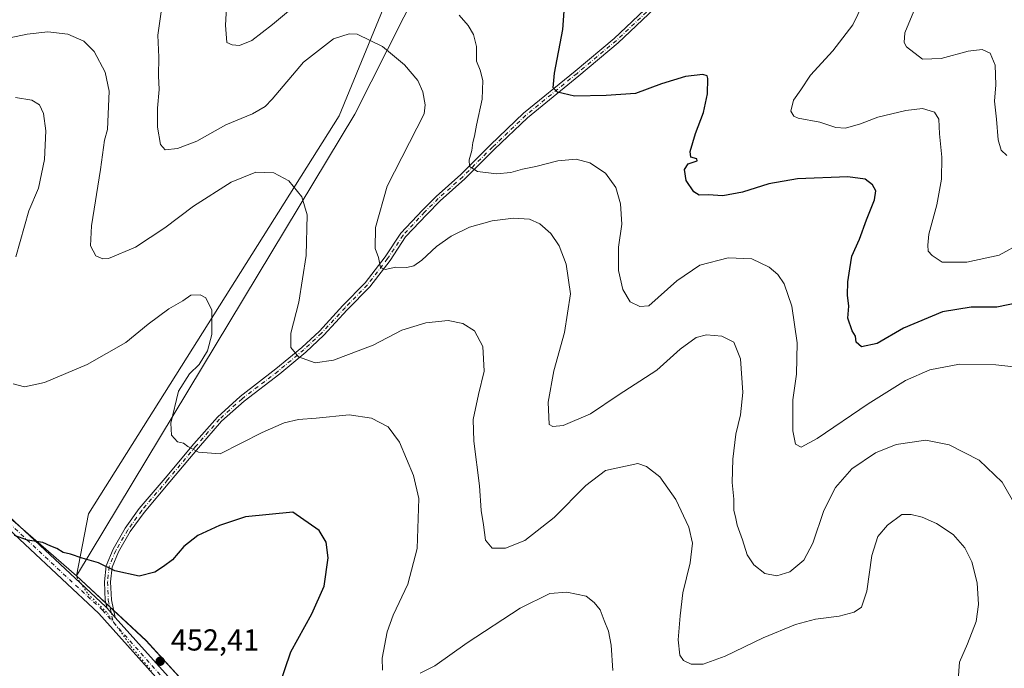
# Model space of a CAD drawing. Units: metres. Extents: x 615184 to 618661, y 4673859 to 4676229.
# Drawn here: x 615387 to 615712, y 4674707 to 4674921 of the extents above; entities that cross this region are included whole.
import ezdxf

# ---------------------------------------------------------------- set-up
doc = ezdxf.new("R2010")
doc.units = ezdxf.units.M
doc.header["$MEASUREMENT"] = 0
doc.linetypes.add('DGN Style 4', pattern=[2.6384748266838614, 1.318413404963828, -0.6592067024819142, 0.001648016756204785, -0.6592067024819142])
doc.linetypes.add('DGN Style 5', pattern=[1.1536117293433497, 0.4944050268614355, -0.6592067024819142])
for name, color, linetype, lineweight in [('Arbolado forestal CxS', 92, 'Continuous', 0), ('Camino Cxs', 7, 'Continuous', 0), ('Camino eje', 30, 'DGN Style 4', 13), ('Cultivos herbáceos CxS', 92, 'Continuous', 0), ('Curva de nivel maestra', 30, 'Continuous', 30), ('Curva de nivel normal', 30, 'Continuous', 0), ('Espacio natural protegido', 121, 'Continuous', 13), ('Espacio natural protegido CxS', 121, 'Continuous', 0), ('Matorral CxS', 135, 'Continuous', 0), ('Municipio', 91, 'Continuous', 13), ('Municipio CxS', 4, 'Continuous', 0), ('Pista no pavimentada Cxs', 111, 'Continuous', 0), ('Pista no pavimentada eje', 91, 'DGN Style 4', 0), ('Punto de cota en terreno', 7, 'Continuous', 0), ('Rótulo de punto de cota en terreno', 7, 'Continuous', 0), ('Vía pecuaria eje', 92, 'DGN Style 5', 0)]:
    doc.layers.add(name, color=color, linetype=linetype, lineweight=lineweight)
doc.styles.add('Style-Arial', font='txt')

# ---------------------------------------------------------------- blocks, each defined once
blk = doc.blocks.new('*U12')
at = {"layer": 'Cultivos herbáceos CxS', "color": 92, "linetype": 'Continuous', "lineweight": 0}
blk.add_polyline3d([(615221.7999999998, 4673858.980000001, 419.9198999999935), (615207.5148999998, 4674731.075400001, 432.641300000003), (615222.0865000002, 4674714.4155, 436.6205999999948), (615264.3129000004, 4674749.2029, 437.1103000000003), (615319.1344999997, 4674812.5757, 450.148000000001), (615367.6445000004, 4674770.558499999, 448.3858999999939), (615405.5987, 4674737.6843, 450.6361000000034), (615428.6349, 4674716.2885, 452.1465000000026), (615437.4846999999, 4674706.5887, 452.4511999999959)], dxfattribs=at)
blk = doc.blocks.new('5PATER')
at = {"layer": 'Punto de cota en terreno', "linetype": 'Continuous', "lineweight": 0}
h = blk.add_hatch(color=51, dxfattribs=at)
edge = h.paths.add_edge_path()
edge.add_ellipse((0, 0), major_axis=(-0.1095731443231308, -0.1110710700762829), ratio=0.9994222409660322, start_angle=0, end_angle=360)

msp = doc.modelspace()

# ---------------------------------------------------------------- linework, layer by layer
at = {"layer": 'Arbolado forestal CxS', "color": 92, "linetype": 'Continuous', "lineweight": 0, "extrusion": (-0.6547096743637404, -0.7558804417609605, 7.601335458325417e-06), "elevation": -3936454.781626357, "flags": 128}
msp.add_lwpolyline([(-2595537.320013219, 480.0703133255414), (-2595473.143185657, 478.3082133254833), (-2595422.931291416, 480.5584133255578)], dxfattribs=at)
at = {"layer": 'Arbolado forestal CxS', "color": 92, "linetype": 'Continuous', "lineweight": 0}
for points in [[(615600.0888999999, 4675112.663899999, 405.3675999999978), (615596.8086999999, 4675104.4539, 406.9643000000069), (615577.8425000003, 4675068.914899999, 414.4707999999956), (615550.5204999996, 4675021.1029, 420.0945999999968), (615512.0988999996, 4674937.4319, 428.8681999999972), (615492.4611000001, 4674889.619899999, 438.3506000000052), (615409.6414999999, 4674758.1371, 448.7455999999948), (615405.5987, 4674737.6843, 450.6361000000034), (615367.6445000004, 4674770.558499999, 448.3858999999939), (615319.1344999997, 4674812.5757, 450.148000000001), (615204.6709000003, 4674904.698100001, 448.3941999999952), (615196.6671000002, 4675393.3281, 402.8782000000065)], [(615621.0477, 4675165.8433, 394.1775999999954), (615619.8393000001, 4675162.7633, 394.6293000000005), (615605.0789000001, 4675125.153700001, 402.6442999999999), (615600.0888999999, 4675112.663899999, 405.3675999999978), (615596.8086999999, 4675104.4539, 406.9643000000069), (615577.8425000003, 4675068.914899999, 414.4707999999956), (615550.5204999996, 4675021.1029, 420.0945999999968), (615512.0988999996, 4674937.4319, 428.8681999999972), (615492.4611000001, 4674889.619899999, 438.3506000000052), (615409.6414999999, 4674758.1371, 448.7455999999948), (615405.5987, 4674737.6843, 450.6361000000034)]]:
    msp.add_polyline3d(points, dxfattribs=at)
at = {"layer": 'Camino Cxs', "color": 7, "linetype": 'Continuous', "lineweight": 0, "extrusion": (-0.04246628061538826, 0.04749925251495446, 0.9979681538111402), "elevation": 196362.214239287, "flags": 128}
msp.add_lwpolyline([(-3574528.782906197, -3068545.262851774), (-3574528.782906197, -3068549.390627125)], dxfattribs=at)
at = {"layer": 'Camino Cxs', "color": 7, "linetype": 'Continuous', "lineweight": 0}
for points in [[(615596.7039000001, 4674925.063899999, 420.499100000001), (615584.6971000005, 4674913.693299999, 422.0495999999985), (615571.7311000006, 4674902.8749, 424.1777000000002), (615554.7708999999, 4674889.005700001, 427.2357000000048), (615543.8519000001, 4674878.5613, 429.3046000000032), (615533.9971000003, 4674868.785900001, 431.1814000000013), (615525.9023000002, 4674861.564099999, 432.402700000006), (615521.4095000001, 4674857.0715, 433.0611999999965), (615514.4134999998, 4674849.603900001, 434.2771999999969), (615509.2808999997, 4674841.865300001, 435.254700000005), (615502.5557000004, 4674833.138499999, 436.3411999999954), (615495.1423000004, 4674825.5657, 437.7345999999961), (615487.3481000002, 4674817.135299999, 439.0602999999974), (615481.4269000003, 4674811.6141, 440.0926000000036), (615472.8169, 4674804.439099999, 441.4775999999983), (615461.0060999999, 4674795.4027, 443.0929999999935), (615453.6189000001, 4674788.7227, 444.0810000000056), (615445.9649, 4674779.9641, 445.1687999999995), (615436.5236999998, 4674768.698100001, 446.5212999999931), (615427.9757000003, 4674758.646299999, 447.6551999999938), (615423.4225000005, 4674752.2873, 448.4272999999957), (615419.5109000001, 4674745.637900001, 449.3018000000012), (615417.3733000001, 4674740.5231, 449.9838000000018), (615416.9175000006, 4674735.660900001, 450.5822999999946), (615417.1495000003, 4674729.786699999, 451.2038999999932), (615418.4688999997, 4674723.956900001, 451.771900000007), (615415.7232999997, 4674727.027899999, 451.5089000000008), (615415.1583000004, 4674729.524300001, 451.2795999999944), (615414.9139, 4674735.715100001, 450.6509999999981), (615415.4105000002, 4674741.0131, 450.0292000000045), (615417.7181000002, 4674746.534499999, 449.2713999999978), (615421.7440999999, 4674753.378699999, 448.3491000000067), (615426.3981, 4674759.878500001, 447.5515000000014), (615434.9952999996, 4674769.988100001, 446.366399999999), (615444.4452999998, 4674781.264699999, 444.9597000000067), (615452.1902999999, 4674790.1273, 443.8994999999995), (615459.7254999997, 4674796.941099999, 442.897100000002), (615471.5685000002, 4674806.0023, 441.3228999999993), (615480.1037, 4674813.114900001, 439.9720999999991), (615485.9299, 4674818.547499999, 439.0825999999943), (615493.6930999998, 4674826.944499999, 437.5276000000013), (615501.0437000003, 4674834.4531, 436.4734000000026), (615507.6535, 4674843.029899999, 435.0801000000066), (615512.8394999999, 4674850.848900001, 434.2345999999961), (615519.9722999996, 4674858.4627, 433.0942000000068), (615524.5283000004, 4674863.0187, 432.4263999999966), (615532.6261, 4674870.243100001, 431.1910000000062), (615542.4562999997, 4674879.994100001, 429.3671999999933), (615553.4446999999, 4674890.504699999, 427.196299999996), (615570.4572999999, 4674904.4169, 424.252999999997), (615583.3674999997, 4674915.1885, 422.0956000000006), (615595.3318999996, 4674926.519099999, 420.4777000000031)], [(615415.7232999997, 4674727.027899999, 451.5089000000008), (615415.1583000004, 4674729.524300001, 451.2795999999944), (615414.9139, 4674735.715100001, 450.6509999999981), (615415.4105000002, 4674741.0131, 450.0292000000045), (615417.7181000002, 4674746.534499999, 449.2713999999978), (615421.7440999999, 4674753.378699999, 448.3491000000067), (615426.3981, 4674759.878500001, 447.5515000000014), (615434.9952999996, 4674769.988100001, 446.366399999999), (615444.4452999998, 4674781.264699999, 444.9597000000067), (615452.1902999999, 4674790.1273, 443.8994999999995), (615459.7254999997, 4674796.941099999, 442.897100000002), (615471.5685000002, 4674806.0023, 441.3228999999993), (615480.1037, 4674813.114900001, 439.9720999999991), (615485.9299, 4674818.547499999, 439.0825999999943), (615493.6930999998, 4674826.944499999, 437.5276000000013), (615501.0437000003, 4674834.4531, 436.4734000000026), (615507.6535, 4674843.029899999, 435.0801000000066), (615512.8394999999, 4674850.848900001, 434.2345999999961), (615519.9722999996, 4674858.4627, 433.0942000000068), (615524.5283000004, 4674863.0187, 432.4263999999966), (615532.6261, 4674870.243100001, 431.1910000000062), (615542.4562999997, 4674879.994100001, 429.3671999999933), (615553.4446999999, 4674890.504699999, 427.196299999996), (615570.4572999999, 4674904.4169, 424.252999999997), (615583.3674999997, 4674915.1885, 422.0956000000006), (615595.3318999996, 4674926.519099999, 420.4777000000031)], [(615596.7039000001, 4674925.063899999, 420.499100000001), (615584.6971000005, 4674913.693299999, 422.0495999999985), (615571.7311000006, 4674902.8749, 424.1777000000002), (615554.7708999999, 4674889.005700001, 427.2357000000048), (615543.8519000001, 4674878.5613, 429.3046000000032), (615533.9971000003, 4674868.785900001, 431.1814000000013), (615525.9023000002, 4674861.564099999, 432.402700000006), (615521.4095000001, 4674857.0715, 433.0611999999965), (615514.4134999998, 4674849.603900001, 434.2771999999969), (615509.2808999997, 4674841.865300001, 435.254700000005), (615502.5557000004, 4674833.138499999, 436.3411999999954), (615495.1423000004, 4674825.5657, 437.7345999999961), (615487.3481000002, 4674817.135299999, 439.0602999999974), (615481.4269000003, 4674811.6141, 440.0926000000036), (615472.8169, 4674804.439099999, 441.4775999999983), (615461.0060999999, 4674795.4027, 443.0929999999935), (615453.6189000001, 4674788.7227, 444.0810000000056), (615445.9649, 4674779.9641, 445.1687999999995), (615436.5236999998, 4674768.698100001, 446.5212999999931), (615427.9757000003, 4674758.646299999, 447.6551999999938), (615423.4225000005, 4674752.2873, 448.4272999999957), (615419.5109000001, 4674745.637900001, 449.3018000000012), (615417.3733000001, 4674740.5231, 449.9838000000018), (615416.9175000006, 4674735.660900001, 450.5822999999946), (615417.1495000003, 4674729.786699999, 451.2038999999932), (615418.4688999997, 4674723.956900001, 451.771900000007)]]:
    msp.add_polyline3d(points, dxfattribs=at)
at = {"layer": 'Camino eje', "color": 30, "linetype": 'DGN Style 4', "lineweight": 13}
msp.add_polyline3d([(615596.0179000003, 4674925.7915, 420.4820000000037), (615584.0323000001, 4674914.4409, 422.0638999999938), (615571.0941000005, 4674903.6459, 424.2048000000068), (615554.1079000002, 4674889.7553, 427.2078000000038), (615543.1540999999, 4674879.2777, 429.3257000000012), (615533.3114999998, 4674869.5145, 431.1710000000021), (615525.2153000003, 4674862.2915, 432.3864999999933), (615520.6908999998, 4674857.767100001, 433.032600000006), (615513.6265000004, 4674850.226299999, 434.2421999999933), (615508.4671, 4674842.447699999, 435.1382000000012), (615501.7997000003, 4674833.795700001, 436.3972000000067), (615494.4177000001, 4674826.255100001, 437.6281000000017), (615486.6388999998, 4674817.8413, 439.0360999999976), (615480.7653000001, 4674812.364499999, 439.9967999999935), (615472.1926999995, 4674805.220699999, 441.3931000000011), (615460.3657000001, 4674796.171900001, 442.9848000000056), (615452.9045000002, 4674789.425100001, 443.9731000000029), (615445.2050999999, 4674780.6143, 445.0580000000046), (615435.7594999997, 4674769.3431, 446.4394999999931), (615427.1869000001, 4674759.262499999, 447.5920000000042), (615422.5833000002, 4674752.833100001, 448.382500000007), (615418.6145000001, 4674746.086100001, 449.2866000000067), (615416.3919000002, 4674740.768100001, 450.0059999999939), (615415.9156999999, 4674735.688100001, 450.6165000000037), (615416.1539000003, 4674729.6555, 451.241599999994), (615417.8104999998, 4674722.3355, 451.9299000000028)], dxfattribs=at)
at = {"layer": 'Cultivos herbáceos CxS', "color": 92, "linetype": 'Continuous', "lineweight": 0, "extrusion": (-0.6547096743637404, -0.7558804417609605, 7.601335458325417e-06), "elevation": -3936454.781626357, "flags": 128}
msp.add_lwpolyline([(-2595537.320013219, 480.0703133255414), (-2595473.143185657, 478.3082133254833), (-2595422.931291416, 480.5584133255578)], dxfattribs=at)
at = {"layer": 'Cultivos herbáceos CxS', "color": 92, "linetype": 'Continuous', "lineweight": 0}
msp.add_polyline3d([(615405.5987, 4674737.6843, 450.6361000000034), (615428.6349, 4674716.2885, 452.1465000000026), (615437.4846999999, 4674706.5887, 452.4511999999959), (615448.9046, 4674694.068700001, 452.0265000000073), (615457.3243000006, 4674688.088500001, 451.600900000005), (615523.4435999999, 4674641.0985, 453.1316999999981), (615555.6385000005, 4674607.8687, 454.4079000000056), (615588.0823999997, 4674577.132099999, 456.1705999999977), (615608.5730999997, 4674560.9099, 456.5647000000026), (615616.4023000002, 4674564.078500001, 456.3592999999965), (615643.1118999999, 4674543.0383, 457.1054000000004), (615651.5519000003, 4674531.408299999, 458.0127000000066), (615662.7418000001, 4674515.9681, 458.561600000001), (615673.7370999996, 4674505.965299999, 458.7759999999981)], dxfattribs=at)
at = {"layer": 'Curva de nivel maestra', "color": 30, "linetype": 'Continuous', "lineweight": 30, "flags": 128}
for points, elevation in [([(615717.3200000003, 4674827.960100001), (615709.8600000005, 4674826.370100001), (615701.3399999999, 4674826.420100001), (615691.9199999999, 4674824.870100001), (615678.9900000002, 4674819.530099999), (615670.2699999996, 4674814.440099999), (615665.1699999999, 4674813.3301), (615663.3899999997, 4674814.9001), (615663.1399999997, 4674816.870100001), (615662.0800000001, 4674818.6601), (615660.6399999997, 4674822.7401), (615660.9500000002, 4674826.7601), (615660.54, 4674830.370100001), (615660.6100000005, 4674834.8201), (615661.3099999996, 4674839.140100001), (615661.9000000004, 4674843.290100001), (615664.4600000001, 4674848.890100001), (615666.7800000003, 4674855.220100001), (615669.4600000001, 4674861.890100001), (615669.8899999997, 4674864.870100001), (615668.75, 4674866.800100001), (615666.3899999997, 4674868.670100001), (615660.5999999996, 4674869.460100001), (615644.0199999996, 4674868.860099999), (615634.5099999999, 4674867.1801), (615625.8300000001, 4674864.360099999), (615619.3200000003, 4674863.1501), (615614.4500000002, 4674863.540100001), (615611.4800000006, 4674863.4101), (615609.7100000001, 4674864.5001), (615607.2000000002, 4674868.2601), (615606.6500000004, 4674871.860099999), (615607.79, 4674873.720100001), (615610.7599999999, 4674874.8101), (615610.7300000006, 4674875.470100001), (615608.6900000004, 4674876.0101), (615608.54, 4674877.870100001), (615610.2800000003, 4674883.8201), (615612.9100000003, 4674890.7601), (615614.2599999999, 4674896.9001), (615614.2999999998, 4674901.9801), (615614.1100000005, 4674902.790100001), (615612.7300000006, 4674903.2601), (615606.9199999999, 4674902.620100001), (615599.0599999996, 4674900.1801), (615590.4199999999, 4674897.0001), (615580.7199999997, 4674896.280099999), (615570.2800000003, 4674896.0801), (615564.6200000001, 4674897.460100001), (615563.1699999999, 4674898.9001), (615563.6600000003, 4674903.720100001), (615566.3899999997, 4674918.1801), (615566.9800000006, 4674925.720100001)], 425), ([(615470.6299999999, 4674695.360099999), (615476.5, 4674712.5601), (615483.4100000003, 4674725.140100001), (615487.5199999996, 4674734.2401), (615488.7999999998, 4674743.6801), (615488.1200000001, 4674748.790100001), (615485.7999999998, 4674752.6801), (615477.1500000004, 4674758.700099999), (615461.54, 4674757.140100001), (615452.8899999997, 4674754.3101), (615445.7300000006, 4674751.0101), (615441.1500000004, 4674747.360099999), (615437.3300000001, 4674742.960100001), (615434.3399999999, 4674740.780099999), (615431.5499999998, 4674738.880100001), (615426.3399999999, 4674737.600099999), (615418.3399999999, 4674739.300100001), (615412.8600000005, 4674741.9301), (615407.5199999996, 4674743.5101), (615403.6100000005, 4674744.800100001), (615401.1900000004, 4674745.4101), (615399.1799999997, 4674746.670100001), (615397.1699999999, 4674747.440099999), (615394.5199999996, 4674748.700099999), (615389.4800000006, 4674749.450099999), (615385.1600000003, 4674750.960100001)], 450)]:
    msp.add_lwpolyline(points, dxfattribs=dict(at, elevation=elevation))
at = {"layer": 'Curva de nivel normal', "color": 30, "linetype": 'Continuous', "lineweight": 0, "flags": 128}
for points, elevation in [([(615455.4600000001, 4674929.280099999), (615454.8799999999, 4674919.610099999), (615455.3099999996, 4674913.860099999), (615457.1299999999, 4674913.0701), (615459.4800000006, 4674912.870100001), (615463.5599999996, 4674914.550100001), (615470.4000000004, 4674919.7401), (615480.2800000003, 4674928.0601)], 430), ([(615718.2699999996, 4674847.7301), (615710.6100000005, 4674843.5701), (615699.9000000004, 4674841.300100001), (615691.8399999999, 4674841.2401), (615688.4800000006, 4674843.540100001), (615687.2000000002, 4674844.9301), (615687.0499999998, 4674846.850099999), (615687.3300000001, 4674850.5601), (615690.0599999996, 4674860.220100001), (615691.6200000001, 4674868.690099999), (615691.7199999997, 4674876.0101), (615690.9199999999, 4674883.6801), (615690.7100000001, 4674888.470100001), (615689.2199999997, 4674890.800100001), (615685.2699999996, 4674892.0001), (615679.8300000001, 4674891.4001), (615670.4900000002, 4674889.1501), (615664.8300000001, 4674886.9901), (615659.8300000001, 4674885.5801), (615656.6299999999, 4674885.780099999), (615651.3499999996, 4674887.5001), (615644.1900000004, 4674888.890100001), (615642.79, 4674889.4901), (615641.7599999999, 4674891.190099999), (615642.6399999997, 4674894.7401), (615645.0199999996, 4674898.2301), (615648.2800000003, 4674903.090100001), (615655.6399999997, 4674911.090100001), (615662.2999999998, 4674919.6801), (615665.5499999998, 4674926.4801)], 420), ([(615433.75, 4674924.7401), (615432.5499999998, 4674916.290100001), (615432.8099999996, 4674908.970100001), (615432.7199999997, 4674902.8101), (615432.9299999997, 4674898.340100001), (615432.4199999999, 4674892.1601), (615432.4299999997, 4674885.840100001), (615433.3600000005, 4674880.100099999), (615434.9800000006, 4674878.380100001), (615439.0499999998, 4674878.790100001), (615445.4299999997, 4674881.2401), (615454.9699999997, 4674886.640100001), (615463.7599999999, 4674890.2301), (615467.9500000002, 4674892.690099999), (615470.3499999996, 4674895.120100001), (615480.6900000004, 4674907.390100001), (615490.5899999999, 4674915.020099999), (615495.79, 4674916.7401), (615498.3600000005, 4674916.600099999), (615506.8300000001, 4674912.5701), (615514.0499999998, 4674906.4901), (615518.4199999999, 4674901.300100001), (615520.1399999997, 4674897.5801), (615520.8399999999, 4674893.2401), (615520.54, 4674890.300100001), (615508.3700000001, 4674866.4001), (615504.4600000001, 4674852.780099999), (615504.3099999996, 4674845.770099999), (615505.4199999999, 4674842.860099999), (615506.1399999997, 4674839.5701), (615507.6299999999, 4674838.8101), (615511.1500000004, 4674839.610099999), (615514.8200000003, 4674839.540100001), (615517.1600000003, 4674840.120100001), (615519.79, 4674841.920100001), (615524.6699999999, 4674846.420100001), (615529.4800000006, 4674849.860099999), (615535.5800000001, 4674852.850099999), (615543.04, 4674854.9901), (615550.0599999996, 4674855.840100001), (615555.3799999999, 4674855.440099999), (615558.8099999996, 4674853.950099999), (615562.4299999997, 4674850.790100001), (615565.2199999997, 4674846.630100001), (615567.5499999998, 4674840.600099999), (615568.8799999999, 4674830.8101), (615566.9000000004, 4674818.110099999), (615563.4500000002, 4674805.4301), (615561.54, 4674795.0601), (615561.9000000004, 4674787.630100001), (615563.1299999999, 4674787.0001), (615566.5, 4674787.360099999), (615575.5, 4674791.1801), (615584.6600000003, 4674797.390100001), (615597.4900000002, 4674805.590100001), (615605.1600000003, 4674812.5001), (615610.4900000002, 4674816.4001), (615613.8600000005, 4674817.300100001), (615618.9600000001, 4674816.850099999), (615622.8799999999, 4674814.9101), (615625.1100000005, 4674809.4001), (615625.9199999999, 4674798.2501), (615625.0999999996, 4674790.890100001), (615623.5499999998, 4674784.4301), (615622.54, 4674776.220100001), (615622.4100000003, 4674768.460100001), (615622.9199999999, 4674763.0601), (615622.8899999997, 4674759.300100001), (615623.4800000006, 4674757.210100001), (615624.0300000003, 4674754.4301), (615625.7699999996, 4674749.630100001), (615627.29, 4674744.630100001), (615629.4900000002, 4674741.3101), (615633.1600000003, 4674738.4301), (615637.1600000003, 4674737.710100001), (615641.3899999997, 4674739.0601), (615646.0099999999, 4674742.8201), (615649.0899999999, 4674748.470100001), (615652.6600000003, 4674759.2401), (615656.5499999998, 4674766.8301), (615661.9199999999, 4674772.9801), (615669.7800000003, 4674778.290100001), (615676.5999999996, 4674781.100099999), (615686.3700000001, 4674782.540100001), (615694.1200000001, 4674780.960100001), (615704.0499999998, 4674775.890100001), (615711.6200000001, 4674768.670100001), (615716.3200000003, 4674760.370100001)], 435), ([(615682.9400000004, 4674925.520099999), (615679.4299999997, 4674917.0101), (615679.2100000001, 4674913.870100001), (615679.9600000001, 4674912.360099999), (615685.2699999996, 4674908.3301), (615691.4500000002, 4674908.520099999), (615700.4400000004, 4674910.970100001), (615705.0300000003, 4674911.530099999), (615707.6399999997, 4674910.360099999), (615709.29, 4674906.3101), (615709.5099999999, 4674899.840100001), (615709.1399999997, 4674894.420100001), (615709.7400000002, 4674888.5001), (615710.25, 4674881.7401), (615711.3300000001, 4674878.3101), (615713.1900000004, 4674876.5001)], 415), ([(615532.1500000004, 4674922.880100001), (615535.0999999996, 4674919.5001), (615536.9199999999, 4674916.4801), (615537.8200000003, 4674912.5601), (615537.8099999996, 4674907.690099999), (615539.0199999996, 4674904.6801), (615539.9400000004, 4674901.3201), (615539.7400000002, 4674895.130100001), (615537.8899999997, 4674886.5801), (615537.2400000002, 4674882.940099999), (615536.5999999996, 4674880.800100001), (615536.3700000001, 4674878.210100001), (615535.4800000006, 4674875.110099999), (615535.5099999999, 4674872.840100001), (615538.1600000003, 4674871.280099999), (615544.4900000002, 4674870.460100001), (615549.1600000003, 4674870.880100001), (615553.0800000001, 4674872.020099999), (615557.4900000002, 4674872.8301), (615564.7400000002, 4674874.780099999), (615570.7800000003, 4674875.3201), (615575.2699999996, 4674874.140100001), (615580.4699999997, 4674870.6801), (615583.9000000004, 4674865.920100001), (615585.5099999999, 4674860.5801), (615585.8799999999, 4674853.860099999), (615584.8300000001, 4674846.2301), (615584.8300000001, 4674838.5601), (615586.1900000004, 4674832.2501), (615588.6200000001, 4674828.1801), (615591.8399999999, 4674826.6801), (615594.8600000005, 4674826.890100001), (615604.0800000001, 4674835.0701), (615611.6500000004, 4674840.3301), (615621.04, 4674842.7601), (615628.9000000004, 4674842.350099999), (615634.5599999996, 4674839.640100001), (615637.4500000002, 4674837.2401), (615639.5300000003, 4674834.120100001), (615642.0700000003, 4674826.770099999), (615643.9100000003, 4674814.640100001), (615643.6799999997, 4674804.2501), (615642.4199999999, 4674795.870100001), (615642.4100000003, 4674785.620100001), (615643.3499999996, 4674781.140100001), (615645.1600000003, 4674780.220100001), (615650.4900000002, 4674783.0601), (615667.3700000001, 4674794.540100001), (615679.6699999999, 4674802.220100001), (615687.7000000002, 4674805.700099999), (615697.4900000002, 4674807.6501), (615709.4900000002, 4674807.4101), (615721.4900000002, 4674806.0601)], 430), ([(615697.0899999999, 4674703.290100001), (615697.4699999997, 4674709.1501), (615700.1799999997, 4674715.2601), (615703, 4674722.550100001), (615703.8399999999, 4674728.2301), (615703.4100000003, 4674735.4001), (615701.6100000005, 4674742.3101), (615699.29, 4674746.9801), (615695.3799999999, 4674751.360099999), (615689.8799999999, 4674755.020099999), (615685.2300000006, 4674757.110099999), (615681.4900000002, 4674757.9101), (615678.4900000002, 4674757.960100001), (615673.7100000001, 4674754.450099999), (615670.5800000001, 4674750.6601), (615668.5499999998, 4674744.380100001), (615666.9000000004, 4674732.640100001), (615665.1200000001, 4674727.380100001), (615662.7199999997, 4674725.6501), (615657.7100000001, 4674724.3201), (615649.9199999999, 4674723.3201), (615643.29, 4674721.5601), (615632.5999999996, 4674717.1601), (615620.0199999996, 4674711.200099999), (615612.8399999999, 4674708.5601), (615608.7999999998, 4674708.520099999), (615606.29, 4674709.6801), (615605.0999999996, 4674711.4901), (615604.5199999996, 4674716.540100001), (615605.2000000002, 4674724.440099999), (615606.0700000003, 4674732.110099999), (615608.5300000003, 4674741.940099999), (615609.2999999998, 4674748.4801), (615608.0599999996, 4674753.7301), (615603.7699999996, 4674762.890100001), (615598.4900000002, 4674770.440099999), (615594.04, 4674773.800100001), (615591.1600000003, 4674774.840100001), (615580.5300000003, 4674772.5101), (615574.04, 4674767.470100001), (615563.4900000002, 4674756.920100001), (615553.8300000001, 4674749.340100001), (615547.4199999999, 4674746.800100001), (615543.0700000003, 4674746.840100001), (615540.8099999996, 4674749.470100001), (615540.1299999999, 4674754.550100001), (615539.3899999997, 4674759.2601), (615538.8899999997, 4674767.4001), (615536.9500000002, 4674782.1501), (615536.7800000003, 4674789.290100001), (615538.5199999996, 4674797.620100001), (615540.4299999997, 4674805.3101), (615539.9800000006, 4674813.420100001), (615537.2199999997, 4674818.610099999), (615533.3899999997, 4674821.040100001), (615528.54, 4674822.050100001), (615521.1600000003, 4674821.2401), (615513.1500000004, 4674818.8201), (615503.6699999999, 4674813.920100001), (615490.5499999998, 4674808.940099999), (615484.5, 4674808.0601), (615478.9699999997, 4674809.9901), (615476.4600000001, 4674813.050100001), (615476.4299999997, 4674817.890100001), (615479.1100000005, 4674828.030099999), (615481.54, 4674843.450099999), (615481.8399999999, 4674856.950099999), (615480.0899999999, 4674862.9001), (615475.7999999998, 4674868.170100001), (615470.9199999999, 4674870.7601), (615464.9699999997, 4674870.9901), (615456.75, 4674867.7301), (615444.2999999998, 4674859.800100001), (615434.8200000003, 4674852.620100001), (615425.1500000004, 4674846.200099999), (615416.2400000002, 4674842.550100001), (615414.3399999999, 4674842.350099999), (615411.9900000002, 4674843.350099999), (615410.2300000006, 4674846.6601), (615410.5499999998, 4674853.3101), (615413.5700000003, 4674871.9301), (615414.8899999997, 4674881.620100001), (615415.8700000001, 4674885.1601), (615416.4199999999, 4674897.720100001), (615415.1200000001, 4674904.030099999), (615411.4699999997, 4674910.890100001), (615408.0599999996, 4674914.300100001), (615402.8099999996, 4674916.550100001), (615396.2000000002, 4674917.3201), (615389.3399999999, 4674916.610099999), (615377.7199999997, 4674914.1801)], 440), ([(615385.5800000001, 4674843.0601), (615389.8600000005, 4674858.2401), (615393.0499999998, 4674865.770099999), (615395.0999999996, 4674875.170100001), (615395.54, 4674884.6801), (615394.7100000001, 4674890.4001), (615393.3899999997, 4674893.200099999), (615390.9000000004, 4674894.800100001), (615385.4800000006, 4674895.670100001)], 445), ([(615506.79, 4674706.520099999), (615506.6699999999, 4674710.460100001), (615508.3799999999, 4674719.2401), (615510.29, 4674724.670100001), (615515.1699999999, 4674734.9101), (615518.2000000002, 4674746.7501), (615518.7599999999, 4674763.190099999), (615517.04, 4674770.780099999), (615512.4500000002, 4674781.850099999), (615508.6100000005, 4674786.880100001), (615503.1500000004, 4674789.7501), (615495.8200000003, 4674790.8101), (615484.8200000003, 4674789.7601), (615479.0599999996, 4674789.290100001), (615474.3300000001, 4674788.170100001), (615467.0099999999, 4674785.0801), (615453.1500000004, 4674778.0101), (615446.0099999999, 4674778.5801), (615442.4000000004, 4674780.360099999), (615441.0300000003, 4674781.450099999), (615439.0700000003, 4674781.9001), (615437.0099999999, 4674784.1601), (615436.7999999998, 4674788.100099999), (615439.3300000001, 4674798.6601), (615442.9800000006, 4674804.450099999), (615446.1299999999, 4674807.440099999), (615448.8899999997, 4674812.0001), (615450.4000000004, 4674817.360099999), (615450.3499999996, 4674825.420100001), (615448.4000000004, 4674829.470100001), (615446.4800000006, 4674830.550100001), (615443.4400000004, 4674830.4301), (615440.75, 4674828.4901), (615436.2000000002, 4674825.870100001), (615429.3700000001, 4674820.840100001), (615421.8899999997, 4674814.710100001), (615409.1500000004, 4674807.5001), (615395.0700000003, 4674801.520099999), (615388.4100000003, 4674800.0801), (615384.7000000002, 4674801.110099999)], 445), ([(615582.9000000004, 4674706.4101), (615582.3399999999, 4674714.780099999), (615581.5199999996, 4674719.460100001), (615580.0099999999, 4674722.950099999), (615578.7400000002, 4674726.440099999), (615576.7599999999, 4674728.9101), (615574.0700000003, 4674731.020099999), (615567.7400000002, 4674732.2401), (615562.0499999998, 4674731.8101), (615552.2400000002, 4674727.0601), (615534.7800000003, 4674715.610099999), (615524.0899999999, 4674707.940099999), (615519.2699999996, 4674705.520099999)], 445)]:
    msp.add_lwpolyline(points, dxfattribs=dict(at, elevation=elevation))
at = {"layer": 'Espacio natural protegido', "color": 121, "linetype": 'Continuous', "lineweight": 13, "flags": 128}
msp.add_lwpolyline([(615448.9720000015, 4674694.041), (615428.7040000004, 4674716.263999999), (615405.6660000022, 4674737.655), (615497.5860000018, 4674890.211999997), (615519.2080000002, 4674932.953000002), (615558.1960000009, 4675016.041), (615581.2950000005, 4675065.428), (615596.8729999999, 4675104.426), (615600.155000001, 4675112.641000003), (615605.1420000013, 4675125.127000002), (615633.2510000021, 4675196.753000002), (615652.0050000005, 4675252.000000001), (615657.4150000018, 4675268.656999999), (615664.3900000016, 4675298.049000002), (615671.9480000013, 4675329.895000001)], dxfattribs=at)
at = {"layer": 'Espacio natural protegido CxS', "color": 121, "linetype": 'Continuous', "lineweight": 0, "flags": 128}
msp.add_lwpolyline([(615448.9720000009, 4674694.040999999), (615428.7039999998, 4674716.264), (615405.6659999995, 4674737.654999999), (615497.5860000012, 4674890.211999998), (615519.2079999996, 4674932.953000001), (615558.1960000005, 4675016.040999999), (615581.2949999999, 4675065.427999999), (615596.8729999993, 4675104.426000001), (615600.1550000004, 4675112.641000002), (615605.1420000007, 4675125.127), (615633.2509999993, 4675196.753000001), (615652.0049999999, 4675252), (615657.414999999, 4675268.657000001), (615664.3899999988, 4675298.049000001), (615671.9480000007, 4675329.895)], dxfattribs=at)
at = {"layer": 'Matorral CxS', "color": 135, "linetype": 'Continuous', "lineweight": 0}
for points in [[(615437.4846999999, 4674706.5887, 452.4511999999959), (615428.6349, 4674716.2885, 452.1465000000026), (615405.5987, 4674737.6843, 450.6361000000034), (615409.6414999999, 4674758.1371, 448.7455999999948), (615492.4611000001, 4674889.619899999, 438.3506000000052), (615512.0988999996, 4674937.4319, 428.8681999999972), (615550.5204999996, 4675021.1029, 420.0945999999968), (615577.8425000003, 4675068.914899999, 414.4707999999956), (615596.8086999999, 4675104.4539, 406.9643000000069), (615600.0888999999, 4675112.663899999, 405.3675999999978), (615605.0789000001, 4675125.153700001, 402.6442999999999), (615619.8393000001, 4675162.7633, 394.6293000000005), (615621.0477, 4675165.8433, 394.1775999999954), (615623.0948999999, 4675187.5911, 392.5979999999981), (615646.1481, 4675249.917500001, 385.8423999999941), (615648.7096999995, 4675271.2623, 382.8187999999937), (615656.3941000003, 4675296.8759, 380.2544000000053), (615657.3016999997, 4675297.465100001, 380.210699999996), (615665.4293000001, 4675302.741699999, 379.6039000000019), (615709.8450999996, 4675260.9179, 381.5531000000047), (615743.3404999999, 4675223.5593, 382.4904999999999)], [(615621.0477, 4675165.8433, 394.1775999999954), (615619.8393000001, 4675162.7633, 394.6293000000005), (615605.0789000001, 4675125.153700001, 402.6442999999999), (615600.0888999999, 4675112.663899999, 405.3675999999978), (615596.8086999999, 4675104.4539, 406.9643000000069), (615577.8425000003, 4675068.914899999, 414.4707999999956), (615550.5204999996, 4675021.1029, 420.0945999999968), (615512.0988999996, 4674937.4319, 428.8681999999972), (615492.4611000001, 4674889.619899999, 438.3506000000052), (615409.6414999999, 4674758.1371, 448.7455999999948), (615405.5987, 4674737.6843, 450.6361000000034)], [(615405.5987, 4674737.6843, 450.6361000000034), (615428.6349, 4674716.2885, 452.1465000000026), (615437.4846999999, 4674706.5887, 452.4511999999959), (615448.9046, 4674694.068700001, 452.0265000000073), (615457.3243000006, 4674688.088500001, 451.600900000005), (615523.4435999999, 4674641.0985, 453.1316999999981), (615555.6385000005, 4674607.8687, 454.4079000000056), (615588.0823999997, 4674577.132099999, 456.1705999999977), (615608.5730999997, 4674560.9099, 456.5647000000026), (615616.4023000002, 4674564.078500001, 456.3592999999965), (615643.1118999999, 4674543.0383, 457.1054000000004), (615651.5519000003, 4674531.408299999, 458.0127000000066), (615662.7418000001, 4674515.9681, 458.561600000001), (615673.7370999996, 4674505.965299999, 458.7759999999981)]]:
    msp.add_polyline3d(points, dxfattribs=at)
at = {"layer": 'Municipio', "color": 91, "linetype": 'Continuous', "lineweight": 13, "flags": 128}
msp.add_lwpolyline([(615448.9720000015, 4674694.041), (615428.7040000004, 4674716.263999999), (615405.6660000022, 4674737.655), (615497.5860000018, 4674890.211999997), (615519.2080000002, 4674932.953000002), (615558.1960000009, 4675016.041), (615581.2950000005, 4675065.428), (615596.8729999999, 4675104.426), (615600.155000001, 4675112.641000003), (615605.1420000013, 4675125.127000002), (615633.2510000021, 4675196.753000002), (615652.0050000005, 4675252.000000001), (615657.4150000018, 4675268.656999999), (615664.3900000016, 4675298.049000002), (615671.9480000013, 4675329.895000001)], dxfattribs=at)
msp.add_lwpolyline([(615448.9720000015, 4674694.041), (615428.7040000004, 4674716.263999999), (615405.6660000022, 4674737.655), (615497.5860000018, 4674890.211999997), (615519.2080000002, 4674932.953000002), (615558.1960000009, 4675016.041), (615581.2950000005, 4675065.428), (615596.8729999999, 4675104.426), (615600.155000001, 4675112.641000003), (615605.1420000013, 4675125.127000002), (615633.2510000021, 4675196.753000002), (615652.0050000005, 4675252.000000001), (615657.4150000018, 4675268.656999999), (615664.3900000016, 4675298.049000002), (615671.9480000013, 4675329.895000001)], dxfattribs=at)
at = {"layer": 'Municipio CxS', "color": 4, "linetype": 'Continuous', "lineweight": 0, "flags": 128}
for points in [[(615448.9720000009, 4674694.040999999), (615428.7039999998, 4674716.264), (615405.6659999995, 4674737.654999999), (615497.5860000012, 4674890.211999998), (615519.2079999996, 4674932.953000001), (615558.1960000005, 4675016.040999999), (615581.2949999999, 4675065.427999999), (615596.8729999993, 4675104.426000001), (615600.1550000004, 4675112.641000002), (615605.1420000007, 4675125.127), (615633.2509999993, 4675196.753000001), (615652.0049999999, 4675252), (615657.414999999, 4675268.657000001), (615664.3899999988, 4675298.049000001), (615671.9480000007, 4675329.895)], [(615671.9480000007, 4675329.895), (615664.3899999988, 4675298.049000001), (615657.414999999, 4675268.657000001), (615652.0049999999, 4675252), (615633.2509999993, 4675196.753000001), (615605.1420000007, 4675125.127), (615600.1550000004, 4675112.641000002), (615596.8729999993, 4675104.426000001), (615581.2949999999, 4675065.427999999), (615558.1960000005, 4675016.040999999), (615519.2079999996, 4674932.953000001), (615497.5860000012, 4674890.211999998), (615405.6659999995, 4674737.654999999), (615428.7039999998, 4674716.264), (615448.9720000009, 4674694.040999999)]]:
    msp.add_lwpolyline(points, dxfattribs=at)
at = {"layer": 'Pista no pavimentada Cxs', "color": 111, "linetype": 'Continuous', "lineweight": 0, "extrusion": (-0.04246628061538826, 0.04749925251495446, 0.9979681538111402), "elevation": 196362.214239287, "flags": 128}
msp.add_lwpolyline([(-3574528.782906197, -3068545.262851774), (-3574528.782906197, -3068549.390627125)], dxfattribs=at)
at = {"layer": 'Pista no pavimentada Cxs', "color": 111, "linetype": 'Continuous', "lineweight": 0}
for points in [[(615204.6453999998, 4674906.255999999, 449.3954999999987), (615209.7901, 4674902.290100001, 449.7286000000022), (615219.5100999996, 4674894.550100001, 449.9060999999929), (615230.3601000002, 4674887.2501, 450.7548999999999), (615239.1300999997, 4674882.640100001, 450.6624000000011), (615252.5301000001, 4674870.9001, 450.1211000000039), (615261.6101000002, 4674865.420100001, 450.7946999999986), (615268.1700999998, 4674861.960100001, 451.3292999999976), (615275.3800999997, 4674855.9901, 451.0565999999963), (615298.7500999998, 4674833.970100001, 451.8276000000042), (615309.7901, 4674820.8301, 450.9663), (615320.7801000001, 4674810.870100001, 451.317200000005), (615332.3501000004, 4674800.520099999, 449.6227999999974), (615351.4001000002, 4674782.2401, 450.8929999999964), (615366.8300999999, 4674771.640100001, 451.5764999999956), (615378.2701000003, 4674761.920100001, 452.6815999999963), (615415.3101000005, 4674727.4901, 451.472299999994), (615415.7232999997, 4674727.027899999, 451.5089000000008)], [(615435.7701000003, 4674699.890100001, 452.6183000000019), (615413.0701000001, 4674725.280099999, 451.772299999997), (615376.1801000005, 4674759.5701, 451.2387000000017), (615364.9200999998, 4674769.140100001, 450.3429999999935), (615349.7600999996, 4674780.540100001, 449.5663999999961), (615330.7401000002, 4674798.790100001, 449.3303000000015), (615319.2001, 4674809.110099999, 450.3977000000014), (615308.0900999998, 4674819.1801, 450.4787999999971), (615297.0301000001, 4674832.340100001, 450.8283999999985), (615273.8101000005, 4674854.210100001, 450.4422999999952), (615266.8501000004, 4674859.9801, 450.5215999999928), (615260.4501, 4674863.360099999, 450.1088000000018), (615251.1201, 4674868.9801, 449.8880000000063), (615237.7801000001, 4674880.6801, 450.0676999999997), (615229.1401000004, 4674885.220100001, 450.1649999999936), (615218.1101000002, 4674892.640100001, 449.4579999999987), (615208.3300999999, 4674900.4301, 449.0513999999966), (615204.6948999995, 4674903.236400001, 448.7321999999986)], [(615378.2701000003, 4674761.920100001, 452.6815999999963), (615415.3101000005, 4674727.4901, 451.472299999994), (615415.7232999997, 4674727.027899999, 451.5089000000008), (615418.4688999997, 4674723.956900001, 451.771900000007), (615437.9301000005, 4674702.190099999, 452.7333000000072)], [(615435.7701000003, 4674699.890100001, 452.6183000000019), (615413.0701000001, 4674725.280099999, 451.772299999997), (615376.1801000005, 4674759.5701, 451.2387000000017)], [(615418.4688999997, 4674723.956900001, 451.771900000007), (615437.9301000005, 4674702.190099999, 452.7333000000072), (615445.4200999998, 4674696.2501, 452.1600999999937), (615485.2001, 4674664.170100001, 450.6189000000013), (615500.7600999996, 4674654.350099999, 451.5204999999987), (615517.2801000001, 4674645.790100001, 452.8678000000073), (615528.7901, 4674638.370100001, 453.6953000000067), (615549.8400999998, 4674619.4901, 454.4554000000062), (615572.9501, 4674602.950099999, 455.6465000000026), (615590.8101000005, 4674588.0601, 456.8258999999962), (615599.1801000005, 4674578.8101, 457.0427000000054), (615606.9200999998, 4674569.2501, 456.8781000000017), (615615.0100999996, 4674561.7501, 456.5414000000019)]]:
    msp.add_polyline3d(points, dxfattribs=at)
at = {"layer": 'Pista no pavimentada eje', "color": 91, "linetype": 'DGN Style 4', "lineweight": 0}
for points in [[(615204.6701999997, 4674904.746099999, 449.0668000000006), (615218.8101000005, 4674893.595100001, 449.6735000000045), (615229.7500999998, 4674886.235099999, 450.4331999999995), (615238.4550999999, 4674881.6601, 450.3227000000043), (615251.8251, 4674869.940099999, 449.9956999999995), (615267.5100999996, 4674860.970100001, 450.8347000000067), (615274.5950999996, 4674855.100099999, 450.7385999999969), (615297.8901000004, 4674833.155099999, 451.2890999999945), (615308.9401000004, 4674820.005100001, 450.7082999999984), (615331.5450999998, 4674799.655099999, 449.4634999999981), (615350.5800999999, 4674781.390100001, 450.1499999999942), (615365.8750999998, 4674770.390100001, 450.8813999999985), (615377.2251000004, 4674760.745100001, 451.9379000000045), (615414.1901000004, 4674726.3851, 451.6208000000043), (615417.8104999998, 4674722.3355, 451.9299000000028)], [(615417.8104999998, 4674722.3355, 451.9299000000028), (615436.8501000004, 4674701.040100001, 452.6958000000013), (615484.2851, 4674662.890100001, 450.7860999999976), (615499.9801000003, 4674652.985099999, 451.5969999999944), (615516.4901000002, 4674644.4301, 452.9434000000037), (615527.8350999998, 4674637.120100001, 453.6273999999976), (615548.8551000003, 4674618.265100001, 454.4689000000071), (615571.9901000002, 4674601.7051, 455.6094000000012), (615589.7200999996, 4674586.925100001, 456.7599999999948), (615600.7703, 4674574.015900001, 456.9903000000049)]]:
    msp.add_polyline3d(points, dxfattribs=at)
at = {"layer": 'Vía pecuaria eje', "color": 92, "linetype": 'DGN Style 5', "lineweight": 0}
msp.add_polyline3d([(615405.7501999997, 4674737.2119, 450.9141999999993), (615409.4523, 4674731.658500001, 451.2906999999978), (615415.8531999999, 4674725.4319, 451.6711000000069), (615423.6438999996, 4674714.381300001, 452.4085999999952), (615430.4312000005, 4674706.3599, 453.122000000003)], dxfattribs=at)

# ---------------------------------------------------------------- block references
at = {"layer": 'Cultivos herbáceos CxS', "color": 92, "linetype": 'Continuous', "lineweight": 0}
msp.add_blockref('*U12', (0, 0), dxfattribs=at)
at = {"layer": 'Punto de cota en terreno', "color": 7, "linetype": 'Continuous', "lineweight": 0, "xscale": 10, "yscale": 10, "zscale": 10}
msp.add_blockref('5PATER', (615433.2999999998, 4674709.480000001, 452.4100000000035), dxfattribs=at)

# ---------------------------------------------------------------- texts
at = {"layer": 'Rótulo de punto de cota en terreno', "color": 7, "linetype": 'Continuous', "lineweight": 0, "style": 'Style-Arial'}
msp.add_text('452,41', height=7.000000000000002, dxfattribs=at).set_placement((615436.8278000001, 4674713.0078))

doc.saveas('drawing.dxf')
